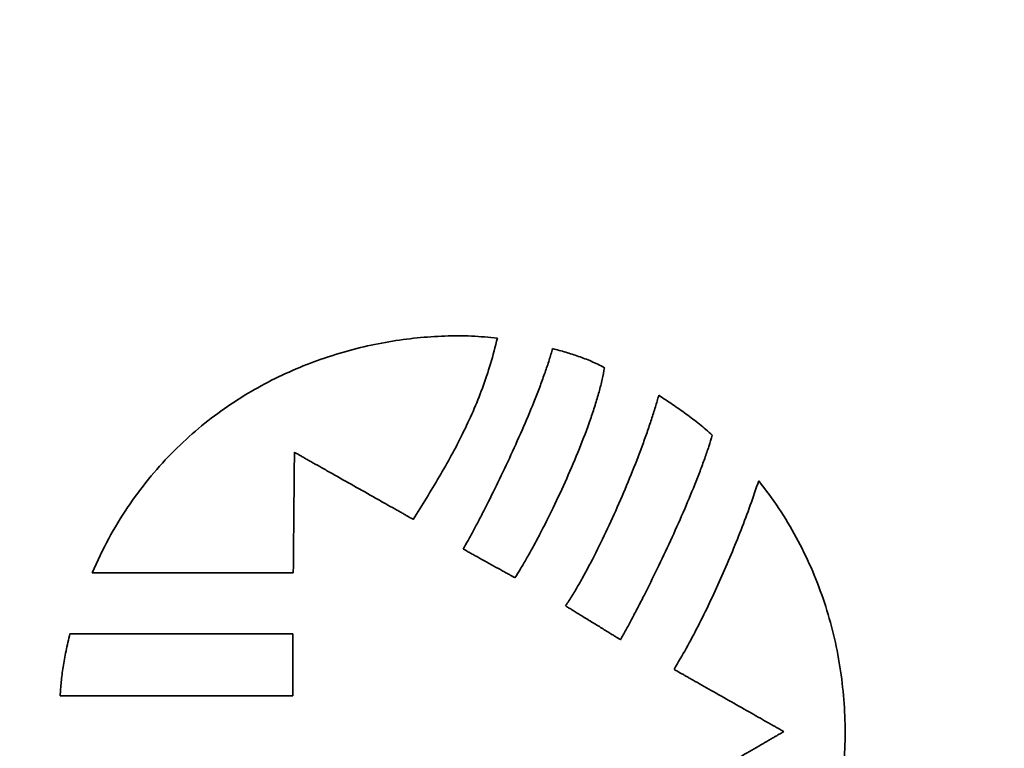
# Model space of a CAD drawing. Units: inches. Extents: x -0.3 to 22.1, y 0.4 to 16.6.
# Drawn here: x 1.5 to 2.1, y 11.6 to 12 of the extents above; entities that cross this region are included whole.
import ezdxf

# ---------------------------------------------------------------- set-up
doc = ezdxf.new("R2010")
doc.units = ezdxf.units.IN
doc.header["$MEASUREMENT"] = 0
doc.layers.add('Dimensions(AVP)', color=7, linetype='Continuous', lineweight=18)
doc.layers.add('Visible Edges(AVP)', color=7, linetype='Continuous', lineweight=35)
doc.styles.add('DEFAULT-AVP_Large', font='arial.ttf')
doc.dimstyles.new('AVP Standard-AVP', dxfattribs={"dimtxt": 0.15, "dimasz": 0.1, "dimexe": 0.05, "dimexo": 0.05, "dimgap": 0.04, "dimtad": 0, "dimtoh": 1, "dimdec": 3, "dimrnd": 1e-08, "dimzin": 0, "dimdsep": 46, "dimtxsty": 'DEFAULT-AVP_Large', "dimblk": 'Filled-1', "dimcen": 0.09, "dimdle": 0.12, "dimclrd": 7, "dimclre": 7, "dimclrt": 7, "dimadec": 0, "dimazin": 0, "dimtfac": 1, "dimtdec": 3, "dimtofl": 0, "dimtmove": 0, "dimatfit": 3, "dimfxl": 0, "dimtolj": 1, "dimtzin": 0, "dimlwd": 15, "dimlwe": 15, "dimarcsym": 0})

# ---------------------------------------------------------------- blocks, each defined once
blk = doc.blocks.new('Filled-1')
at = {"color": 0}
for p, q in [((0, 0), (-1, 0.3125)), ((-1, 0.3125), (-1, -0.3125)), ((-1, 0), (0, 0)), ((-1, -0.3125), (0, 0))]:
    blk.add_line(p, q, dxfattribs=at)
at = {"color": 0, "flags": 128}
blk.add_lwpolyline([(-1, -0.3125), (0, 0), (-1, 0.3125), (-1, -0.3125)], dxfattribs=at)
at = {"color": 0}
blk.add_solid([(-1, -0.3125), (0, 0), (-1, 0.3125), (-1, -0.3125)], dxfattribs=at)
blk = doc.blocks.new('*D7')
at = {"layer": 'Defpoints', "color": 0, "linetype": 'Continuous'}
for p in [(2.16353, 13.16614), (1.08353, 12.59214), (2.16353, 12.59214)]:
    blk.add_point(p, dxfattribs=at)
at = {"layer": 'Dimensions(AVP)', "color": 7, "linetype": 'Continuous', "lineweight": 15}
for p, q in [((2.11353, 13.16614), (1.03353, 13.16614)), ((1.08353, 13.06614), (1.08353, 12.69214)), ((2.11353, 12.59214), (1.03353, 12.59214)), ((1.08353, 12.59214), (1.08353, 12.22001))]:
    blk.add_line(p, q, dxfattribs=at)
at = {"layer": 'Dimensions(AVP)', "color": 7, "linetype": 'Continuous', "lineweight": 15, "xscale": 0.1000000014901161, "yscale": 0.1000000014901161, "zscale": 0.1000000014901161}
for p, rotation in [((1.08353, 13.16614), 90), ((1.08353, 12.59214), 270)]:
    blk.add_blockref('Filled-1', p, dxfattribs=dict(at, rotation=rotation))
at = {"layer": 'Dimensions(AVP)', "color": 7, "linetype": 'Continuous', "lineweight": 18, "insert": (1.19409, 10.35023), "char_height": 0.15, "attachment_point": 7, "rotation": 90, "style": 'DEFAULT-AVP_Large'}
blk.add_mtext('\\A1;{Viewable Area\\P}0.574 in [14.58 mm]', dxfattribs=at)

msp = doc.modelspace()

# ---------------------------------------------------------------- linework, layer by layer
at = {"layer": 'Visible Edges(AVP)'}
for points, knots in [([(1.54004, 11.70511), (1.54319, 11.71192), (1.54935, 11.72527), (1.56066, 11.74377), (1.57306, 11.76059), (1.58656, 11.77571), (1.60099, 11.78921), (1.6162, 11.80112), (1.63205, 11.8115), (1.64839, 11.82041), (1.6651, 11.82788), (1.68202, 11.83398), (1.69901, 11.83876), (1.71594, 11.84225), (1.73267, 11.84453), (1.74905, 11.84562), (1.76496, 11.84566), (1.77534, 11.84475), (1.78043, 11.8443)], [0, 0, 0, 0, 0.0571253, 0.1119477, 0.1648568, 0.2161897, 0.2662257, 0.3151834, 0.3632203, 0.4104354, 0.4568734, 0.5025296, 0.5473571, 0.591272, 0.634161, 0.6758873, 0.7162981, 0.7552307, 0.7552307, 0.7552307, 0.7552307]), ([(1.78043, 11.8443), (1.77914, 11.83919), (1.77661, 11.82915), (1.77169, 11.81465), (1.76612, 11.80081), (1.75992, 11.78751), (1.75317, 11.7746), (1.74351, 11.75759), (1.73572, 11.74511), (1.73051, 11.73674)], [0, 0, 0, 0, 0.0401429, 0.0788631, 0.1165997, 0.1537468, 0.1906509, 0.2276139, 0.3027441, 0.3027441, 0.3027441, 0.3027441]), ([(1.76015, 11.71915), (1.76112, 11.72085), (1.76317, 11.72447), (1.76631, 11.73026), (1.7697, 11.73665), (1.7746, 11.74615), (1.78095, 11.75894), (1.78856, 11.77501), (1.79596, 11.79154), (1.80172, 11.80533), (1.8059, 11.81611), (1.80867, 11.82376), (1.81113, 11.83102), (1.81251, 11.83576), (1.81318, 11.83804)], [-0.3312426, -0.3312426, -0.3312426, -0.3312426, -0.3163386, -0.2995295, -0.2810583, -0.2611682, -0.2181056, -0.1722873, -0.1256533, -0.0801321, -0.058385, -0.0376277, -0.0180912, 0, 0, 0, 0]), ([(1.81318, 11.83804), (1.81578, 11.83732), (1.82093, 11.8359), (1.82732, 11.8339), (1.83235, 11.83205), (1.83617, 11.83048), (1.84007, 11.82871), (1.84264, 11.82736), (1.84396, 11.82667)], [-0.08356007, -0.08356007, -0.08356007, -0.08356007, -0.06297697, -0.04280893, -0.03260033, -0.022149, -0.01132687, 0, 0, 0, 0]), ([(1.84396, 11.82667), (1.84353, 11.82437), (1.84264, 11.81955), (1.84072, 11.81213), (1.83837, 11.80423), (1.8346, 11.79297), (1.82908, 11.77844), (1.82165, 11.76098), (1.81373, 11.74393), (1.80694, 11.7304), (1.80159, 11.72037), (1.79784, 11.71364), (1.79432, 11.7076), (1.79197, 11.70386), (1.79086, 11.70211)], [-0.3454304, -0.3454304, -0.3454304, -0.3454304, -0.3276231, -0.3080927, -0.2870725, -0.2648129, -0.2176296, -0.1686966, -0.1202266, -0.0744578, -0.0532878, -0.0336356, -0.0157806, 0, 0, 0, 0]), ([(1.8209, 11.68543), (1.8222, 11.68745), (1.82491, 11.69164), (1.82883, 11.6983), (1.83282, 11.70545), (1.83826, 11.71572), (1.84494, 11.72928), (1.85259, 11.74609), (1.85976, 11.76312), (1.86522, 11.77721), (1.86917, 11.78814), (1.8718, 11.79589), (1.87416, 11.80325), (1.87553, 11.80804), (1.87619, 11.81034)], [-0.3479772, -0.3479772, -0.3479772, -0.3479772, -0.3296487, -0.309963, -0.2891053, -0.2672654, -0.2214145, -0.1739739, -0.1265265, -0.0806608, -0.0588163, -0.0379611, -0.0182911, 0, 0, 0, 0]), ([(1.87619, 11.81034), (1.87891, 11.80853), (1.88437, 11.8049), (1.89109, 11.80019), (1.89637, 11.79626), (1.90029, 11.7932), (1.90414, 11.79002), (1.90664, 11.78778), (1.90789, 11.78666)], [-0.1006114, -0.1006114, -0.1006114, -0.1006114, -0.0756503, -0.0506575, -0.0381096, -0.025501, -0.0128074, 0, 0, 0, 0]), ([(1.90789, 11.78666), (1.90722, 11.78444), (1.90584, 11.77981), (1.90339, 11.7727), (1.90061, 11.76516), (1.89643, 11.75448), (1.89064, 11.74068), (1.88316, 11.72401), (1.8754, 11.7076), (1.86885, 11.69438), (1.86374, 11.68442), (1.86014, 11.67758), (1.85675, 11.67127), (1.85451, 11.66728), (1.85345, 11.66538)], [-0.3382034, -0.3382034, -0.3382034, -0.3382034, -0.3205448, -0.3013718, -0.2809005, -0.2593521, -0.2139273, -0.1669183, -0.1201673, -0.0755263, -0.054577, -0.0348514, -0.0165819, 0, 0, 0, 0]), ([(1.66002, 11.77651), (1.66002, 11.77644), (1.66001, 11.77618), (1.66001, 11.77559), (1.66, 11.77463), (1.65999, 11.77334), (1.65997, 11.77173), (1.65996, 11.76984), (1.65994, 11.76768), (1.6599, 11.76436), (1.65986, 11.75974), (1.65979, 11.75156), (1.65968, 11.74081), (1.65958, 11.73006), (1.65951, 11.72188), (1.65947, 11.71727), (1.65943, 11.71394), (1.65941, 11.71179), (1.6594, 11.70989), (1.65938, 11.70828), (1.65937, 11.70699), (1.65936, 11.70603), (1.65936, 11.70545), (1.65935, 11.70518), (1.65935, 11.70511)], [0, 0, 0, 0, 0.0005203, 0.0020368, 0.0044833, 0.0077932, 0.0119001, 0.0167376, 0.0222393, 0.0283387, 0.0420653, 0.0573859, 0.0906839, 0.1239819, 0.1393026, 0.1530291, 0.1591286, 0.1646303, 0.1694678, 0.1735747, 0.1768846, 0.179331, 0.1808476, 0.1813679, 0.1813679, 0.1813679, 0.1813679]), ([(1.73051, 11.73674), (1.73044, 11.73678), (1.73017, 11.73693), (1.72959, 11.73726), (1.72865, 11.73779), (1.72737, 11.73851), (1.72579, 11.7394), (1.72391, 11.74046), (1.72179, 11.74166), (1.7185, 11.74351), (1.71395, 11.74608), (1.70587, 11.75064), (1.69526, 11.75663), (1.68465, 11.76261), (1.67657, 11.76717), (1.67202, 11.76974), (1.66874, 11.77159), (1.66661, 11.77279), (1.66474, 11.77385), (1.66315, 11.77475), (1.66187, 11.77547), (1.66093, 11.776), (1.66035, 11.77633), (1.66009, 11.77647), (1.66002, 11.77651)], [0, 0, 0, 0, 0.0005897, 0.0023087, 0.0050816, 0.0088332, 0.0134882, 0.0189714, 0.0252073, 0.0321208, 0.0476793, 0.0650447, 0.1027866, 0.1405286, 0.1578939, 0.1734524, 0.1803659, 0.1866019, 0.192085, 0.19674, 0.2004916, 0.2032646, 0.2049835, 0.2055733, 0.2055733, 0.2055733, 0.2055733]), ([(1.88521, 11.64779), (1.88764, 11.65192), (1.8926, 11.66034), (1.89957, 11.67351), (1.90637, 11.68723), (1.9129, 11.7014), (1.91913, 11.71586), (1.92499, 11.73046), (1.93048, 11.74504), (1.93381, 11.7548), (1.93546, 11.75963)], [-0.3120166, -0.3120166, -0.3120166, -0.3120166, -0.2755074, -0.2375616, -0.1985327, -0.158783, -0.1186811, -0.0785998, -0.0389141, 0, 0, 0, 0]), ([(1.93546, 11.75963), (1.93955, 11.75423), (1.94767, 11.74348), (1.95795, 11.72617), (1.96672, 11.70828), (1.97388, 11.68983), (1.97947, 11.67096), (1.9835, 11.65176), (1.98598, 11.63236), (1.98693, 11.61286), (1.98637, 11.59337), (1.9843, 11.574), (1.98075, 11.55487), (1.97572, 11.53609), (1.96924, 11.51775), (1.96128, 11.50001), (1.95198, 11.48287), (1.94461, 11.47217), (1.94092, 11.46681)], [-0.7973368, -0.7973368, -0.7973368, -0.7973368, -0.7457213, -0.6947377, -0.6442257, -0.5940576, -0.5441353, -0.4943864, -0.4447603, -0.3952235, -0.3457553, -0.2963422, -0.2469738, -0.1976372, -0.1483126, -0.0989679, -0.0495539, 0, 0, 0, 0]), ([(1.79086, 11.70211), (1.79083, 11.70213), (1.79072, 11.70219), (1.79047, 11.70233), (1.79006, 11.70256), (1.7895, 11.70287), (1.78881, 11.70325), (1.78799, 11.7037), (1.78706, 11.70422), (1.78563, 11.70501), (1.78365, 11.70611), (1.78013, 11.70806), (1.77551, 11.71063), (1.77088, 11.71319), (1.76736, 11.71515), (1.76538, 11.71625), (1.76395, 11.71704), (1.76302, 11.71755), (1.76221, 11.71801), (1.76152, 11.71839), (1.76096, 11.7187), (1.76055, 11.71893), (1.7603, 11.71907), (1.76018, 11.71913), (1.76015, 11.71915)], [-0.0892068, -0.0892068, -0.0892068, -0.0892068, -0.0889509, -0.08820496, -0.08700167, -0.08537369, -0.08335369, -0.08097434, -0.07826829, -0.07526824, -0.06851675, -0.06098121, -0.0446034, -0.02822559, -0.02069005, -0.01393856, -0.0109385, -0.00823246, -0.00585311, -0.0038331, -0.00220512, -0.00100183, -0.0002559, 0, 0, 0, 0]), ([(1.65935, 11.70511), (1.65924, 11.70511), (1.65879, 11.70511), (1.65781, 11.70511), (1.65621, 11.70511), (1.65405, 11.70511), (1.65136, 11.70511), (1.6482, 11.70511), (1.64459, 11.70511), (1.63904, 11.70511), (1.63133, 11.70511), (1.61766, 11.70511), (1.5997, 11.70511), (1.58173, 11.70511), (1.56806, 11.70511), (1.56036, 11.70511), (1.5548, 11.70511), (1.5512, 11.70511), (1.54803, 11.70511), (1.54534, 11.70511), (1.54318, 11.70511), (1.54159, 11.70511), (1.5406, 11.70511), (1.54016, 11.70511), (1.54004, 11.70511)], [0, 0, 0, 0, 0.0008693, 0.0034034, 0.0074912, 0.0130217, 0.019884, 0.027967, 0.0371599, 0.0473516, 0.0702875, 0.0958869, 0.151525, 0.2071631, 0.2327625, 0.2556984, 0.2658901, 0.275083, 0.283166, 0.2900283, 0.2955588, 0.2996466, 0.3021807, 0.30305, 0.30305, 0.30305, 0.30305]), ([(1.85345, 11.66538), (1.85342, 11.6654), (1.85329, 11.66547), (1.85303, 11.66564), (1.85259, 11.66591), (1.852, 11.66627), (1.85127, 11.66672), (1.8504, 11.66725), (1.84942, 11.66786), (1.84791, 11.66879), (1.8458, 11.67009), (1.84207, 11.67239), (1.83717, 11.6754), (1.83227, 11.67842), (1.82854, 11.68072), (1.82644, 11.68202), (1.82493, 11.68295), (1.82394, 11.68356), (1.82308, 11.68409), (1.82235, 11.68454), (1.82176, 11.6849), (1.82132, 11.68517), (1.82105, 11.68534), (1.82093, 11.68541), (1.8209, 11.68543)], [-0.09709889, -0.09709889, -0.09709889, -0.09709889, -0.09682034, -0.09600842, -0.09469868, -0.09292667, -0.09072796, -0.0881381, -0.08519266, -0.08192719, -0.07457839, -0.06637619, -0.04854944, -0.03072269, -0.02252049, -0.0151717, -0.01190623, -0.00896079, -0.00637093, -0.00417222, -0.00240021, -0.00109047, -0.00027854, 0, 0, 0, 0]), ([(1.52108, 11.63207), (1.52114, 11.63341), (1.52127, 11.63616), (1.52164, 11.64036), (1.52214, 11.64471), (1.52278, 11.64922), (1.52357, 11.6539), (1.52452, 11.65875), (1.52561, 11.66378), (1.52644, 11.66717), (1.52687, 11.6689)], [0, 0, 0, 0, 0.01027202, 0.02095822, 0.0320789, 0.04365384, 0.05570235, 0.06824324, 0.08129491, 0.09487533, 0.09487533, 0.09487533, 0.09487533]), ([(1.52687, 11.6689), (1.52699, 11.6689), (1.52749, 11.6689), (1.52858, 11.6689), (1.53034, 11.6689), (1.53274, 11.6689), (1.53572, 11.6689), (1.53922, 11.6689), (1.54322, 11.6689), (1.54937, 11.6689), (1.55791, 11.6689), (1.57305, 11.6689), (1.59294, 11.6689), (1.61284, 11.6689), (1.62798, 11.6689), (1.63652, 11.6689), (1.64267, 11.6689), (1.64666, 11.6689), (1.65017, 11.6689), (1.65315, 11.6689), (1.65554, 11.6689), (1.65731, 11.6689), (1.6584, 11.6689), (1.65889, 11.6689), (1.65902, 11.6689)], [0, 0, 0, 0, 0.0009629, 0.0037696, 0.0082973, 0.0144229, 0.0220236, 0.0309764, 0.0411585, 0.0524469, 0.0778508, 0.1062049, 0.16783, 0.2294551, 0.2578092, 0.2832131, 0.2945015, 0.3046836, 0.3136364, 0.3212371, 0.3273627, 0.3318904, 0.3346971, 0.33566, 0.33566, 0.33566, 0.33566]), ([(1.65902, 11.6689), (1.65902, 11.66887), (1.65902, 11.66873), (1.65902, 11.66843), (1.65902, 11.66793), (1.65902, 11.66727), (1.65902, 11.66644), (1.65902, 11.66546), (1.65902, 11.66435), (1.65902, 11.66263), (1.65902, 11.66025), (1.65902, 11.65603), (1.65902, 11.65049), (1.65902, 11.64494), (1.65902, 11.64072), (1.65902, 11.63834), (1.65902, 11.63662), (1.65902, 11.63551), (1.65902, 11.63453), (1.65902, 11.6337), (1.65902, 11.63304), (1.65902, 11.63254), (1.65902, 11.63224), (1.65902, 11.6321), (1.65902, 11.63207)], [0, 0, 0, 0, 0.00026839, 0.00105072, 0.00231273, 0.00402016, 0.00613873, 0.0086342, 0.01147229, 0.01461875, 0.02169971, 0.02960297, 0.04678, 0.06395703, 0.07186029, 0.07894125, 0.08208771, 0.0849258, 0.08742127, 0.08953984, 0.09124727, 0.09250928, 0.09329161, 0.09356, 0.09356, 0.09356, 0.09356]), ([(1.95032, 11.61087), (1.95025, 11.61091), (1.95001, 11.61105), (1.94947, 11.61135), (1.9486, 11.61185), (1.94742, 11.61252), (1.94596, 11.61335), (1.94423, 11.61433), (1.94226, 11.61544), (1.93923, 11.61716), (1.93502, 11.61955), (1.92756, 11.62378), (1.91776, 11.62933), (1.90796, 11.63489), (1.9005, 11.63912), (1.89629, 11.64151), (1.89326, 11.64322), (1.89129, 11.64434), (1.88957, 11.64532), (1.8881, 11.64615), (1.88692, 11.64682), (1.88605, 11.64731), (1.88551, 11.64762), (1.88527, 11.64776), (1.88521, 11.64779)], [-0.1901141, -0.1901141, -0.1901141, -0.1901141, -0.1895687, -0.187979, -0.1854146, -0.1819451, -0.1776401, -0.1725694, -0.1668023, -0.1604087, -0.1460202, -0.1299608, -0.095057, -0.0601533, -0.0440938, -0.0297053, -0.0233117, -0.0175447, -0.0124739, -0.008169, -0.0046995, -0.0021351, -0.0005454, 0, 0, 0, 0]), ([(1.65902, 11.63207), (1.65889, 11.63207), (1.65837, 11.63207), (1.65723, 11.63207), (1.65539, 11.63207), (1.65289, 11.63207), (1.64978, 11.63207), (1.64612, 11.63207), (1.64195, 11.63207), (1.63553, 11.63207), (1.62662, 11.63207), (1.61081, 11.63207), (1.59005, 11.63207), (1.56928, 11.63207), (1.55347, 11.63207), (1.54456, 11.63207), (1.53814, 11.63207), (1.53397, 11.63207), (1.53031, 11.63207), (1.52721, 11.63207), (1.52471, 11.63207), (1.52286, 11.63207), (1.52172, 11.63207), (1.52121, 11.63207), (1.52108, 11.63207)], [0, 0, 0, 0, 0.0010051, 0.0039348, 0.0086609, 0.015055, 0.0229888, 0.032334, 0.0429622, 0.0547453, 0.0812626, 0.1108593, 0.175185, 0.2395107, 0.2691074, 0.2956247, 0.3074078, 0.318036, 0.3273812, 0.335315, 0.3417091, 0.3464352, 0.3493649, 0.35037, 0.35037, 0.35037, 0.35037]), ([(1.88621, 11.5737), (1.88628, 11.57374), (1.88652, 11.57388), (1.88704, 11.57418), (1.8879, 11.57468), (1.88906, 11.57535), (1.89051, 11.57619), (1.89221, 11.57718), (1.89415, 11.5783), (1.89713, 11.58003), (1.90127, 11.58243), (1.90861, 11.58669), (1.91827, 11.59229), (1.92792, 11.59788), (1.93526, 11.60214), (1.9394, 11.60455), (1.94239, 11.60628), (1.94432, 11.6074), (1.94602, 11.60839), (1.94747, 11.60922), (1.94863, 11.6099), (1.94949, 11.61039), (1.95002, 11.6107), (1.95026, 11.61084), (1.95032, 11.61087)], [-0.1882166, -0.1882166, -0.1882166, -0.1882166, -0.1876767, -0.1861028, -0.183564, -0.1801292, -0.1758672, -0.170847, -0.1651376, -0.1588078, -0.1445628, -0.1286637, -0.0941083, -0.0595529, -0.0436538, -0.0294088, -0.023079, -0.0173696, -0.0123494, -0.0080874, -0.0046526, -0.0021138, -0.0005399, 0, 0, 0, 0])]:
    msp.add_open_spline(points, degree=3, knots=knots, dxfattribs=at)

# ---------------------------------------------------------------- dimensions: what is measured, and where the dimension line sits
at = {"layer": 'Dimensions(AVP)', "color": 7, "linetype": 'Continuous', "lineweight": 18}
dim = msp.add_linear_dim(base=(1.08353, 12.59214), p1=(2.16353, 13.16614), p2=(2.16353, 12.59214), angle=270, text='{Viewable Area\\P}<> in [14.58 mm]', dimstyle='AVP Standard-AVP', override={"dimtoh": 0, "dimdec": 3, "dimpost": '', "dimtp": 0, "dimtm": 0, "dimtdec": 3, "dimatfit": 2, "dimtvp": 0.25}, dxfattribs=at)
dim.commit()
dim.dimension.update_dxf_attribs({"geometry": '*D7', "text_midpoint": (1.08353, 11.26512), "dimtype": 160})

doc.saveas('drawing.dxf')
